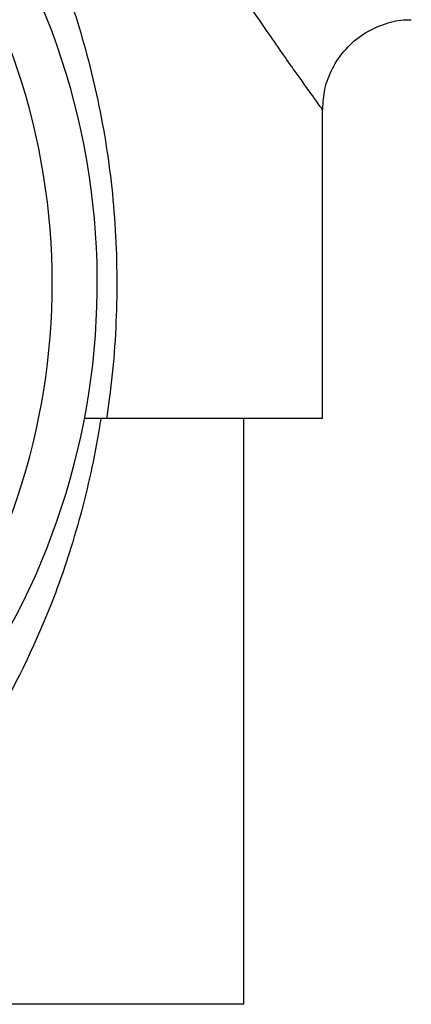
# Model space of a CAD drawing. Units: millimetres. Extents: x 5 to 995, y 5 to 995.
# Drawn here: x 521 to 530, y 399 to 421 of the extents above; entities that cross this region are included whole.
import ezdxf

# ---------------------------------------------------------------- set-up
doc = ezdxf.new("R2010")
doc.units = ezdxf.units.MM

msp = doc.modelspace()

# ---------------------------------------------------------------- linework, layer by layer
at = {"color": 7, "linetype": 'Continuous', "lineweight": 25}
for p, q in [((527.56, 411.962), (527.56, 418.817)), ((527.56, 411.962), (522.765, 411.962)), ((525.81, 398.962), (525.81, 411.962)), ((525.81, 398.962), (517.56, 398.962))]:
    msp.add_line(p, q, dxfattribs=at)
for radius, start in [(16, 313.4325), (15, 317.1666)]:
    msp.add_arc((506.56, 414.962), radius, start, 180, dxfattribs=at)
for points, knots in [([(490.355, 411.962), (490.267, 412.676), (490.098, 414.06), (490.13, 416.164), (490.371, 418.337), (490.89, 420.563), (491.808, 423.065), (493.199, 425.612), (494.953, 427.808), (496.776, 429.481), (498.524, 430.718), (500.465, 431.737), (502.583, 432.483), (504.724, 432.901), (506.952, 433.011), (509.208, 432.787), (511.519, 432.189), (513.666, 431.254), (515.695, 429.999), (517.549, 428.431), (519.331, 426.413), (520.887, 423.971), (521.969, 421.41), (522.604, 419.039), (522.935, 416.946), (523.03, 414.782), (522.929, 413.106), (522.796, 412.181), (522.765, 411.962)], [0, 0, 0, 0, 0.034604, 0.067151, 0.099715, 0.139598, 0.179537, 0.234877, 0.290219, 0.326599, 0.363102, 0.3994, 0.436045, 0.47266, 0.503885, 0.542138, 0.580418, 0.618982, 0.657585, 0.700862, 0.744168, 0.798228, 0.852235, 0.88621, 0.920149, 0.954721, 0.989296, 1, 1, 1, 1]), ([(527.565, 418.818), (527.573, 418.97), (527.59, 419.284), (527.768, 419.745), (528.058, 420.17), (528.465, 420.517), (528.931, 420.728), (529.297, 420.815), (529.49, 420.806), (529.529, 420.804)], [0, 0, 0, 0, 0.147015, 0.302821, 0.470632, 0.642068, 0.812982, 0.962611, 1, 1, 1, 1]), ([(522.765, 411.962), (522.626, 411.962), (522.345, 411.962), (522.299, 411.962), (522.276, 411.962)], [0, 0, 0, 0, 0.492747, 1, 1, 1, 1])]:
    msp.add_open_spline(points, degree=3, knots=knots, dxfattribs=at)
at = {"color": 8, "linetype": 'Continuous', "lineweight": 25}
for points, knots in [([(527.556, 418.817), (527.557, 418.815), (527.572, 418.795), (527.521, 418.866), (527.38, 419.061), (526.94, 419.677), (526.306, 420.584), (525.562, 421.666), (524.992, 422.548), (524.731, 422.953)], [0, 0, 0, 0, 0.005841, 0.070498, 0.255358, 0.446044, 0.637638, 0.833665, 1, 1, 1, 1]), ([(522.638, 411.962), (522.625, 411.883), (522.51, 411.148), (522.208, 409.783), (521.499, 407.596), (520.35, 405.23), (518.996, 403.157), (517.912, 402.106), (517.56, 401.764)], [0, 0, 0, 0, 0.01943, 0.180402, 0.344303, 0.60482, 0.871323, 1, 1, 1, 1])]:
    msp.add_open_spline(points, degree=3, knots=knots, dxfattribs=at)

doc.saveas('drawing.dxf')
